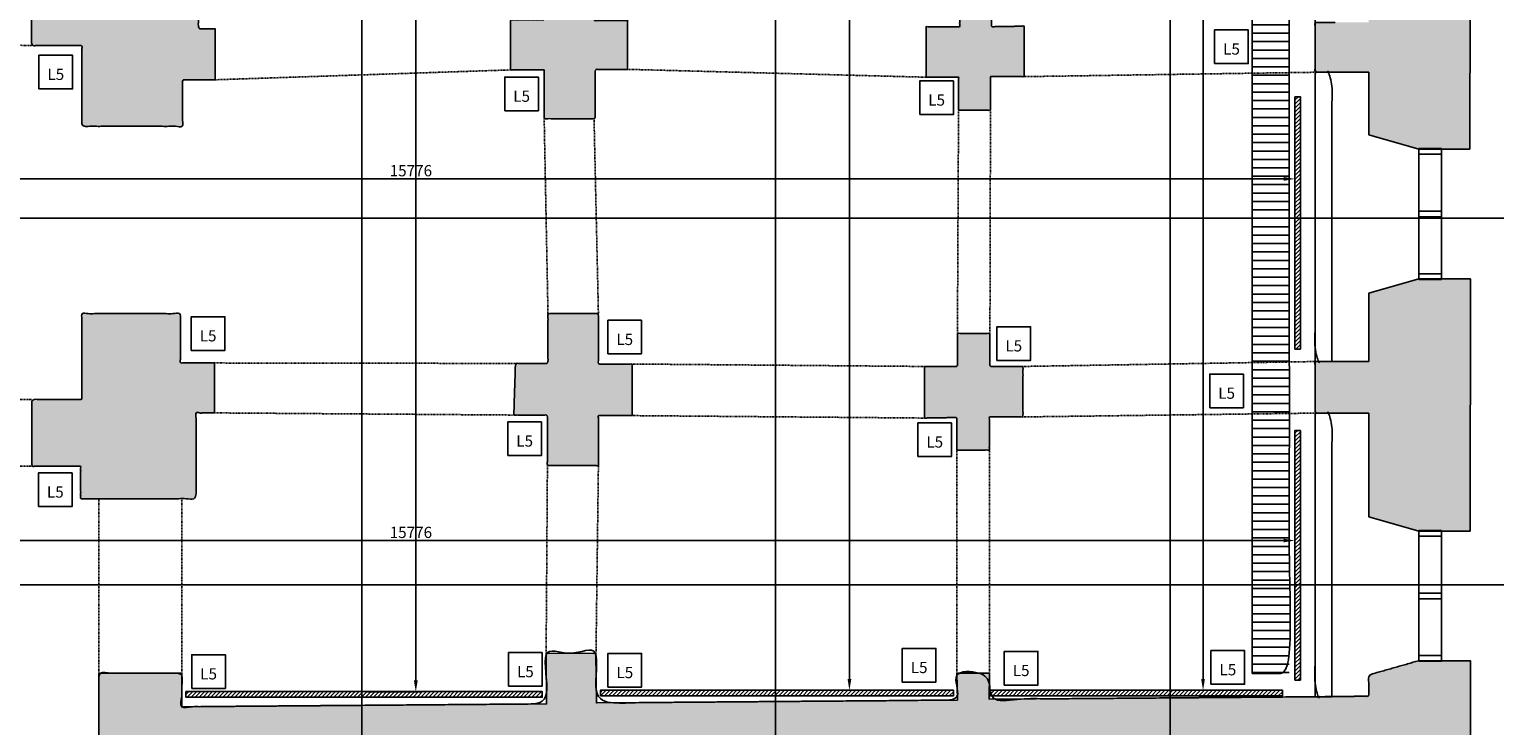
# Model space of a CAD drawing. Units: millimetres. Extents: x -700430 to -600752, y 152985 to 261111.
# Drawn here: x -687450 to -674374, y 199736 to 205944 of the extents above; entities that cross this region are included whole.
import ezdxf

# ---------------------------------------------------------------- set-up
doc = ezdxf.new("R2010")
doc.units = ezdxf.units.MM
doc.header["$MEASUREMENT"] = 0
doc.linetypes.add('Dashed', pattern=[10, 5, -5])
for name, color, linetype in [('Dashedline', 9, 'Dashed'), ('Dimensions & Text', 7, 'Continuous'), ('Doors & windows', 5, 'Continuous'), ('Element outlines', 7, 'Continuous'), ('floor', 4, 'Continuous'), ('Hach', 7, 'Continuous'), ('L5-floor-socets', 40, 'Continuous'), ('MDF-wall', 6, 'Continuous'), ('perforated surface', 30, 'Continuous')]:
    doc.layers.add(name, color=color, linetype=linetype)
doc.styles.add('Circular Std Medium', font='txt')
doc.dimstyles.new('Dimension Style 02', dxfattribs={"dimscale": 100, "dimtxt": 1, "dimasz": 1, "dimexe": 0.5, "dimexo": 0.5, "dimgap": 0.09, "dimtad": 1, "dimtoh": 1, "dimdec": 0, "dimzin": 1, "dimdsep": 46, "dimtxsty": 'Circular Std Medium', "dimcen": 0.5, "dimadec": 0, "dimazin": 0, "dimtfac": 1, "dimtdec": 4, "dimtix": 1, "dimtmove": 0, "dimatfit": 3, "dimfxl": 0, "dimtolj": 1, "dimtzin": 1, "dimarcsym": 0})
pattern_1 = [(45, (0, 3384), (-17.6776695, 17.6776695), [])]

# ---------------------------------------------------------------- blocks, each defined once
blk = doc.blocks.new('*D32')
at = {"layer": 'Defpoints', "color": 0}
for p in [(-676157, 201387), (-691932, 200991), (-676157, 200991)]:
    blk.add_point(p, dxfattribs=at)
at = {"layer": 'Dimensions & Text', "color": 0, "lineweight": -2}
for p, q in [((-691932, 201041), (-691932, 201437)), ((-691832, 201387), (-676257, 201387)), ((-676157, 201041), (-676157, 201437))]:
    blk.add_line(p, q, dxfattribs=at)
at = {"layer": 'Dimensions & Text', "color": 0}
for points in [[(-691832, 201403), (-691832, 201370), (-691932, 201387)], [(-676257, 201370), (-676257, 201403), (-676157, 201387)]]:
    blk.add_solid(points, dxfattribs=at)
at = {"layer": 'Dimensions & Text', "color": 0, "insert": (-684045, 201459), "char_height": 100, "attachment_point": 5, "style": 'Circular Std Medium'}
blk.add_mtext('\\A1;15776', dxfattribs=at)
blk = doc.blocks.new('*D33')
at = {"layer": 'Defpoints', "color": 0}
for p in [(-676157, 204611), (-691933, 204261), (-676157, 204261)]:
    blk.add_point(p, dxfattribs=at)
at = {"layer": 'Dimensions & Text', "color": 0, "lineweight": -2}
for p, q in [((-691933, 204311), (-691933, 204661)), ((-676157, 204311), (-676157, 204661)), ((-691833, 204611), (-676257, 204611))]:
    blk.add_line(p, q, dxfattribs=at)
at = {"layer": 'Dimensions & Text', "color": 0}
for points in [[(-691833, 204628), (-691833, 204594), (-691933, 204611)], [(-676257, 204594), (-676257, 204628), (-676157, 204611)]]:
    blk.add_solid(points, dxfattribs=at)
at = {"layer": 'Dimensions & Text', "color": 0, "insert": (-684045, 204684), "char_height": 100, "attachment_point": 5, "style": 'Circular Std Medium'}
blk.add_mtext('\\A1;15776', dxfattribs=at)
blk = doc.blocks.new('*D36')
at = {"layer": 'Defpoints', "color": 0}
for p in [(-677269, 213231), (-677269, 200051), (-676976, 200051)]:
    blk.add_point(p, dxfattribs=at)
at = {"layer": 'Dimensions & Text', "color": 0, "lineweight": -2}
for p, q in [((-677219, 213231), (-676926, 213231)), ((-676976, 213131), (-676976, 200151)), ((-677219, 200051), (-676926, 200051))]:
    blk.add_line(p, q, dxfattribs=at)
at = {"layer": 'Dimensions & Text', "color": 0}
for points in [[(-676960, 213131), (-676993, 213131), (-676976, 213231)], [(-676993, 200151), (-676960, 200151), (-676976, 200051)]]:
    blk.add_solid(points, dxfattribs=at)
at = {"layer": 'Dimensions & Text', "color": 0, "insert": (-677049, 206641), "char_height": 100, "attachment_point": 5, "rotation": 90, "style": 'Circular Std Medium'}
blk.add_mtext('\\A1;13179', dxfattribs=at)
blk = doc.blocks.new('*D37')
at = {"layer": 'Defpoints', "color": 0}
for p in [(-680793, 213231), (-680793, 200051), (-680132, 200051)]:
    blk.add_point(p, dxfattribs=at)
at = {"layer": 'Dimensions & Text', "color": 0, "lineweight": -2}
for p, q in [((-680743, 213231), (-680082, 213231)), ((-680132, 213131), (-680132, 200151)), ((-680743, 200051), (-680082, 200051))]:
    blk.add_line(p, q, dxfattribs=at)
at = {"layer": 'Dimensions & Text', "color": 0}
for points in [[(-680115, 213131), (-680148, 213131), (-680132, 213231)], [(-680148, 200151), (-680115, 200151), (-680132, 200051)]]:
    blk.add_solid(points, dxfattribs=at)
at = {"layer": 'Dimensions & Text', "color": 0, "insert": (-680204, 206641), "char_height": 100, "attachment_point": 5, "rotation": 90, "style": 'Circular Std Medium'}
blk.add_mtext('\\A1;13179', dxfattribs=at)
blk = doc.blocks.new('*D38')
at = {"layer": 'Defpoints', "color": 0}
for p in [(-684482, 213251), (-684482, 200039), (-684001, 200039)]:
    blk.add_point(p, dxfattribs=at)
at = {"layer": 'Dimensions & Text', "color": 0, "lineweight": -2}
for p, q in [((-684432, 213251), (-683951, 213251)), ((-684001, 213151), (-684001, 200139)), ((-684432, 200039), (-683951, 200039))]:
    blk.add_line(p, q, dxfattribs=at)
at = {"layer": 'Dimensions & Text', "color": 0}
for points in [[(-683984, 213151), (-684018, 213151), (-684001, 213251)], [(-684018, 200139), (-683984, 200139), (-684001, 200039)]]:
    blk.add_solid(points, dxfattribs=at)
at = {"layer": 'Dimensions & Text', "color": 0, "insert": (-684073, 206645), "char_height": 100, "attachment_point": 5, "rotation": 90, "style": 'Circular Std Medium'}
blk.add_mtext('\\A1;13211', dxfattribs=at)

msp = doc.modelspace()

# ---------------------------------------------------------------- hatches: boundary and pattern name
at = {"layer": 'Hach'}
for points in [[(-674591.7, 207115.1), (-674595, 204875.8), (-675052.2, 204875.8), (-675497.4, 205002.6), (-675497.4, 205561.6), (-675572.1, 205561.6), (-675796.6, 205561.6), (-675976.5, 205561.6), (-675976.5, 206006.6), (-675796.6, 206006.6), (-675572.1, 206006.6), (-675497.4, 206006.6), (-675497.4, 206988.3), (-675053.2, 207115.1)], [(-685790.5, 205544.4), (-685790.5, 205494.6), (-686082.5, 205494.6), (-686082.5, 205079.6), (-686980.5, 205079.6), (-686980.5, 205799.6), (-687430.5, 205799.6), (-687430.5, 206409.6), (-686975.5, 206409.6), (-686975.5, 206699.6), (-685940.5, 206699.6), (-685940.5, 205949.6), (-685790.5, 205949.6), (-685790.5, 205722.1)], [(-682110.5, 205671.9), (-682110.5, 205587.6), (-682400.5, 205587.6), (-682400.5, 205147.6), (-682855.5, 205147.6), (-682855.5, 205582.6), (-683155.5, 205582.6), (-683155.5, 206027.6), (-682855.5, 206027.6), (-682855.5, 206477.6), (-682410.5, 206477.6), (-682410.5, 206022.6), (-682110.5, 206022.6), (-682110.5, 205849.6)], [(-679447.9, 205632.4), (-679447.9, 205517.6), (-679157.9, 205517.6), (-679157.9, 205222.6), (-678872.9, 205222.6), (-678872.9, 205522.6), (-678572.9, 205522.6), (-678572.9, 205972.6), (-678862.9, 205967.6), (-678862.9, 206267.6), (-679147.9, 206267.6), (-679147.9, 205967.6), (-679447.9, 205967.6), (-679447.9, 205742.6)], [(-674590.7, 203719.7), (-674594, 201471.3), (-675051.2, 201471.3), (-675497.4, 201598), (-675497.4, 202522.6), (-675543.8, 202522.6), (-675790.5, 202522.6), (-675976.5, 202522.6), (-675976.5, 202982.6), (-675790.5, 202982.6), (-675543.8, 202982.6), (-675497.4, 202982.6), (-675497.4, 203592.9), (-675052.2, 203719.7)], [(-685796.5, 202569.4), (-685796.5, 202524.6), (-685961.5, 202524.6), (-685961.5, 201759.6), (-686991.5, 201759.6), (-686991.5, 202049.6), (-687426.5, 202049.6), (-687426.5, 202644.6), (-686981.5, 202644.6), (-686981.5, 203409.6), (-686101.5, 203409.6), (-686101.5, 202969.6), (-685796.5, 202969.6), (-685796.5, 202747.1)], [(-682071.5, 202552.7), (-682071.5, 202500.4), (-682371.5, 202500.4), (-682371.5, 202055.4), (-682826.5, 202055.4), (-682826.5, 202505.4), (-683126.5, 202505.4), (-683111.5, 202965.4), (-682821.5, 202965.4), (-682821.5, 203410.4), (-682371.5, 203410.4), (-682371.5, 202960.4), (-682071.5, 202960.4), (-682071.5, 202730.4)], [(-679462.9, 202595.4), (-679462.9, 202478.6), (-679172.9, 202483.6), (-679172.9, 202193.6), (-678882.9, 202193.6), (-678882.9, 202488.6), (-678582.9, 202488.6), (-678582.9, 202938.6), (-678877.9, 202938.6), (-678877.9, 203233.6), (-679167.9, 203233.6), (-679167.9, 202938.6), (-679462.9, 202938.6), (-679462.9, 202708.6)], [(-686089.5, 194364.4), (-687395.6, 194366), (-687395.6, 195131.7), (-686792.2, 195131.7), (-686792.2, 198384.6), (-687429.5, 198384.6), (-687429.5, 198869.6), (-686829.5, 198869.6), (-686829.5, 200204.6), (-686089.5, 200204.6), (-686089.5, 199904.6), (-682834.6, 199930.1), (-682838.1, 200380.1), (-682393.1, 200383.5), (-682389.6, 199938.6), (-679168.7, 199963.8), (-679172.9, 200204.6), (-678882.9, 200204.6), (-678883.8, 199971), (-677179.7, 199984.3), (-676704.1, 199988), (-675976.9, 199993.7), (-675627.1, 199997.5), (-675497.4, 199997.5), (-675497.4, 200188.3), (-675051.2, 200315.1), (-674589.7, 200315.1), (-674586.5, 198395.9), (-675063.3, 198396.3), (-675489.3, 198507.9), (-675489.3, 199293.8), (-675619, 199293.8), (-679867.4, 199293.8), (-682212.2, 199267.5), (-682212.2, 198496.1), (-682715.6, 198496.1), (-682718.3, 199287.8), (-686089.5, 199287.8), (-686089.5, 195151)]]:
    msp.add_hatch(color=256, dxfattribs=at).paths.add_polyline_path(points, flags=0)
at = {"layer": 'MDF-wall'}
h = msp.add_hatch(dxfattribs=at)
h.set_pattern_fill('Hatch1', color=256, scale=200, angle=45, style=0, pattern_type=2)
h.set_pattern_definition(pattern_1)
h.paths.add_polyline_path([(-676156.9, 205343.5), (-676156.9, 203093.5), (-676106.9, 203093.5), (-676106.9, 205343.5)], flags=0)
h = msp.add_hatch(dxfattribs=at)
h.set_pattern_fill('Hatch1', color=256, scale=200, angle=45, style=0, pattern_type=2)
h.set_pattern_definition(pattern_1)
h.paths.add_polyline_path([(-676106.9, 202368.1), (-676156.9, 202368.1), (-676156.9, 200143.1), (-676106.9, 200143.1)], flags=0)
h = msp.add_hatch(dxfattribs=at)
h.set_pattern_fill('Hatch1', color=256, scale=200, angle=45, style=0, pattern_type=2)
h.set_pattern_definition(pattern_1)
h.paths.add_polyline_path([(-686052, 200039.3), (-686052, 199989.3), (-682872, 199989.3), (-682872, 200039.3)], flags=0)
h = msp.add_hatch(dxfattribs=at)
h.set_pattern_fill('Hatch1', color=256, scale=200, angle=45, style=0, pattern_type=2)
h.set_pattern_definition(pattern_1)
h.paths.add_polyline_path([(-682354.2, 200001.2), (-679204.2, 200001.2), (-679204.2, 200051.2), (-682354.2, 200051.2)], flags=0)
h = msp.add_hatch(dxfattribs=at)
h.set_pattern_fill('Hatch1', color=256, scale=200, angle=45, style=0, pattern_type=2)
h.set_pattern_definition(pattern_1)
h.paths.add_polyline_path([(-678883.5, 200051.2), (-678883.5, 200001.2), (-676268.5, 200001.2), (-676268.5, 200051.2)], flags=0)
at = {"layer": 'perforated surface'}
h = msp.add_hatch(dxfattribs=at)
h.set_pattern_fill('Hatch1', color=256, scale=600, style=0, pattern_type=2)
h.set_pattern_definition([(-4e-15, (-672413.05, 771559.44), (5e-15, 75), [])])
h.paths.add_polyline_path([(-676536.5, 200200.7), (-676206.5, 200200.7), (-676206.5, 212980.6), (-676536.5, 212980.6)], flags=0)

# ---------------------------------------------------------------- linework, layer by layer
at = {"layer": 'Dashedline'}
for points in [[(-679172.9, 200204.6), (-679172.9, 202193.6)], [(-678882.9, 200204.6), (-678882.9, 202193.6)], [(-686829.5, 200204.6), (-686829.5, 201759.6)], [(-686089.5, 200204.6), (-686089.5, 201759.6)]]:
    msp.add_lwpolyline(points, dxfattribs=at)
for points in [[(-687430.5, 205799.6), (-689399.8, 205845.8), (-691369.1, 205892)], [(-685790.5, 205494.6), (-684473, 205538.6), (-683155.5, 205582.6)], [(-682110.5, 205587.6), (-680779.2, 205552.6), (-679447.9, 205517.6)], [(-678572.9, 205522.6), (-677274.7, 205542.1), (-675976.5, 205561.6)], [(-679167.9, 203233.6), (-679162.9, 204228.1), (-679157.9, 205222.6)], [(-678877.9, 203233.6), (-678875.4, 204228.1), (-678872.9, 205222.6)], [(-682821.5, 203410.4), (-682838.5, 204279), (-682855.5, 205147.6)], [(-682371.5, 203410.4), (-682391, 204279), (-682410.5, 205147.6)], [(-685796.5, 202969.6), (-684454, 202967.5), (-683111.5, 202965.4)], [(-682071.5, 202960.4), (-680767.2, 202949.5), (-679462.9, 202938.6)], [(-678582.9, 202938.6), (-677279.7, 202960.6), (-675976.5, 202982.6)], [(-687426.5, 202644.6), (-689402, 202657.1), (-691377.5, 202669.6)], [(-685796.5, 202524.6), (-684461.5, 202515), (-683126.5, 202505.4)], [(-682071.5, 202500.4), (-680767.2, 202489.5), (-679462.9, 202478.6)], [(-678582.9, 202488.6), (-677279.7, 202505.6), (-675976.5, 202522.6)], [(-687426.5, 202049.6), (-689402, 202062.1), (-691377.5, 202074.6)], [(-682838.1, 200380.1), (-682832.3, 201217.7), (-682826.5, 202055.4)], [(-682393.1, 200383.5), (-682382.3, 201219.5), (-682371.5, 202055.4)]]:
    msp.add_open_spline(points, degree=2, dxfattribs=at)
at = {"layer": 'Dimensions & Text'}
for points in [[(-684481.8, 215303.7), (-684481.8, 193084.8)], [(-680792.5, 215303.7), (-680792.5, 193084.8)], [(-677269.3, 215298.6), (-677269.3, 193079.7)], [(-694611.5, 204260.7), (-672392.7, 204260.7)], [(-694611.5, 200990.7), (-672392.7, 200990.7)]]:
    msp.add_lwpolyline(points, dxfattribs=at)
msp.add_open_spline([(-700397, 186939), (-683789.5, 186939), (-667182, 186939), (-667182, 203757), (-667182, 220575), (-683789.5, 220575), (-700397, 220575), (-700397, 203757), (-700397, 186939)], degree=2, knots=[0, 0, 0, 33215, 33215, 50033, 50033, 83248, 83248, 100066, 100066, 100066], dxfattribs=at)
at = {"layer": 'Doors & windows', "color": 5, "lineweight": 25}
for p, q in [((-675052.2, 204880.9), (-675052.2, 204830.2)), ((-674849.3, 204880.9), (-675052.2, 204880.9)), ((-675052.2, 203714.6), (-675052.2, 204880.9)), ((-675052.2, 204880.9), (-674849.3, 204880.9)), ((-675052.2, 204830.2), (-674849.3, 204830.2)), ((-674849.3, 204830.2), (-674849.3, 204880.9)), ((-674849.3, 204880.9), (-674849.3, 203714.6)), ((-675052.2, 204323.1), (-675052.2, 204272.4)), ((-674849.3, 204323.1), (-675052.2, 204323.1)), ((-675052.2, 204272.4), (-674849.3, 204272.4)), ((-674849.3, 204272.4), (-674849.3, 204323.1)), ((-675052.2, 203765.3), (-675052.2, 203714.6)), ((-674849.3, 203765.3), (-675052.2, 203765.3)), ((-674849.3, 203714.6), (-674849.3, 203765.3)), ((-675052.2, 203714.6), (-674849.3, 203714.6)), ((-674849.3, 203714.6), (-675052.2, 203714.6)), ((-675051.2, 200310), (-675051.2, 201476.3)), ((-675051.2, 201476.3), (-674848.3, 201476.3)), ((-675051.2, 201476.3), (-675051.2, 201425.6)), ((-674848.3, 201476.3), (-675051.2, 201476.3)), ((-675051.2, 201425.6), (-674848.3, 201425.6)), ((-674848.3, 201476.3), (-674848.3, 200310)), ((-674848.3, 201425.6), (-674848.3, 201476.3)), ((-675051.2, 200918.5), (-675051.2, 200867.8)), ((-674848.3, 200918.5), (-675051.2, 200918.5)), ((-675051.2, 200867.8), (-674848.3, 200867.8)), ((-674848.3, 200867.8), (-674848.3, 200918.5)), ((-675051.2, 200360.8), (-675051.2, 200310)), ((-674848.3, 200360.8), (-675051.2, 200360.8)), ((-674848.3, 200310), (-674848.3, 200360.8)), ((-675051.2, 200310), (-674848.3, 200310)), ((-674848.3, 200310), (-675051.2, 200310))]:
    msp.add_line(p, q, dxfattribs=at)
at = {"layer": 'Element outlines'}
for p, q in [((-674591.7, 207115.1), (-674595, 204875.8)), ((-675497.4, 205002.6), (-675497.4, 205561.6)), ((-675052.2, 204875.8), (-675497.4, 205002.6)), ((-674595, 204875.8), (-675052.2, 204875.8)), ((-675497.4, 203592.9), (-675052.2, 203719.7)), ((-675497.4, 202982.6), (-675497.4, 203592.9)), ((-675052.2, 203719.7), (-674590.7, 203719.7)), ((-674590.7, 203719.7), (-674594, 201471.3)), ((-675497.4, 201598), (-675497.4, 202522.6)), ((-675051.2, 201471.3), (-675497.4, 201598)), ((-674594, 201471.3), (-675051.2, 201471.3))]:
    msp.add_line(p, q, dxfattribs=at)
for points in [[(-682110.5, 205849.6), (-682110.5, 205671.9)], [(-685790.5, 205722.1), (-685790.5, 205544.4)], [(-679447.9, 205742.6), (-679447.9, 205632.4)], [(-675497.4, 205561.6), (-675572.1, 205561.6)], [(-675543.8, 202982.6), (-675497.4, 202982.6)], [(-685796.5, 202747.1), (-685796.5, 202569.4)], [(-682071.5, 202730.4), (-682071.5, 202552.7)], [(-679462.9, 202708.6), (-679462.9, 202595.4)], [(-675497.4, 202522.6), (-675543.8, 202522.6)]]:
    msp.add_lwpolyline(points, dxfattribs=at)
for points, knots in [([(-685790.5, 205544.4), (-685790.5, 205519.5), (-685790.5, 205494.6), (-685936.5, 205494.6), (-686082.5, 205494.6), (-686082.5, 205287.1), (-686082.5, 205079.6), (-686531.5, 205079.6), (-686980.5, 205079.6), (-686980.5, 205439.6), (-686980.5, 205799.6), (-687205.5, 205799.6), (-687430.5, 205799.6), (-687430.5, 206104.6), (-687430.5, 206409.6), (-687203, 206409.6), (-686975.5, 206409.6), (-686975.5, 206554.6), (-686975.5, 206699.6), (-686458, 206699.6), (-685940.5, 206699.6), (-685940.5, 206324.6), (-685940.5, 205949.6), (-685865.5, 205949.6), (-685790.5, 205949.6), (-685790.5, 205835.9), (-685790.5, 205722.1)], [635.1757113, 635.1757113, 635.1757113, 647.7424605, 647.7424605, 757.3764605, 757.3764605, 867.0114605, 867.0114605, 1096.4184806, 1096.4184806, 1280.2729471, 1280.2729471, 1396.0370582, 1396.0370582, 1551.5640582, 1551.5640582, 1668.8495596, 1668.8495596, 1743.8193852, 1743.8193852, 2009.1158457, 2009.1158457, 2200.3398457, 2200.3398457, 2276.8288457, 2276.8288457, 2334.1953457, 2334.1953457, 2334.1953457]), ([(-682110.5, 205671.9), (-682110.5, 205629.8), (-682110.5, 205587.6), (-682255.5, 205587.6), (-682400.5, 205587.6), (-682400.5, 205367.6), (-682400.5, 205147.6), (-682628, 205147.6), (-682855.5, 205147.6), (-682855.5, 205365.1), (-682855.5, 205582.6), (-683005.5, 205582.6), (-683155.5, 205582.6), (-683155.5, 205805.1), (-683155.5, 206027.6), (-683005.5, 206027.6), (-682855.5, 206027.6), (-682855.5, 206252.6), (-682855.5, 206477.6), (-682633, 206477.6), (-682410.5, 206477.6), (-682410.5, 206250.1), (-682410.5, 206022.6), (-682260.5, 206022.6), (-682110.5, 206022.6), (-682110.5, 205936.1), (-682110.5, 205849.6)], [396.9253835, 396.9253835, 396.9253835, 418.6685021, 418.6685021, 495.1579271, 495.1579271, 608.6172137, 608.6172137, 724.6262137, 724.6262137, 835.0252137, 835.0252137, 912.7902137, 912.7902137, 1027.5242137, 1027.5242137, 1105.2892137, 1105.2892137, 1221.2982137, 1221.2982137, 1334.7572137, 1334.7572137, 1449.2407577, 1449.2407577, 1527.7801074, 1527.7801074, 1572.4040908, 1572.4040908, 1572.4040908]), ([(-679447.9, 205632.4), (-679447.9, 205575), (-679447.9, 205517.6), (-679302.9, 205517.6), (-679157.9, 205517.6), (-679157.9, 205370.1), (-679157.9, 205222.6), (-679015.4, 205222.6), (-678872.9, 205222.6), (-678872.9, 205372.6), (-678872.9, 205522.6), (-678722.9, 205522.6), (-678572.9, 205522.6), (-678572.9, 205747.6), (-678572.9, 205972.6), (-678717.9, 205970.1), (-678862.9, 205967.6), (-678862.9, 206117.6), (-678862.9, 206267.6), (-679005.4, 206267.6), (-679147.9, 206267.6), (-679147.9, 206117.6), (-679147.9, 205967.6), (-679297.9, 205967.6), (-679447.9, 205967.6), (-679447.9, 205855.1), (-679447.9, 205742.6)], [-1163.1427037, -1163.1427037, -1163.1427037, -1133.9216066, -1133.9216066, -1059.7236629, -1059.7236629, -982.9782392, -982.9782392, -910.3132392, -910.3132392, -833.8232392, -833.8232392, -757.3342392, -757.3342392, -642.6002392, -642.6002392, -569.6517374, -569.6517374, -493.1627374, -493.1627374, -417.9487374, -417.9487374, -342.2208733, -342.2208733, -265.4497646, -265.4497646, -208.196566, -208.196566, -208.196566]), ([(-675572.1, 205561.6), (-675684.3, 205561.6), (-675796.6, 205561.6), (-675886.6, 205561.6), (-675976.5, 205561.6), (-675976.5, 205784.1), (-675976.5, 206006.6), (-675886.6, 206006.6), (-675796.6, 206006.6)], [-342.673, -342.673, -342.673, -267.459, -267.459, -190.969, -190.969, -76.49, -76.49, 0, 0, 0]), ([(-685796.5, 202569.4), (-685796.5, 202547), (-685796.5, 202524.6), (-685879, 202524.6), (-685961.5, 202524.6), (-685961.5, 202142.1), (-685961.5, 201759.6), (-686476.5, 201759.6), (-686991.5, 201759.6), (-686991.5, 201904.6), (-686991.5, 202049.6), (-687209, 202049.6), (-687426.5, 202049.6), (-687426.5, 202347.1), (-687426.5, 202644.6), (-687204, 202644.6), (-686981.5, 202644.6), (-686981.5, 203027.1), (-686981.5, 203409.6), (-686541.5, 203409.6), (-686101.5, 203409.6), (-686101.5, 203189.6), (-686101.5, 202969.6), (-685949, 202969.6), (-685796.5, 202969.6), (-685796.5, 202858.4), (-685796.5, 202747.1)], [336.2863168, 336.2863168, 336.2863168, 348.2831064, 348.2831064, 418.9081064, 418.9081064, 611.6611064, 611.6611064, 879.3741064, 879.3741064, 955.8631064, 955.8631064, 1075.1871064, 1075.1871064, 1229.4411064, 1229.4411064, 1348.7651064, 1348.7651064, 1547.3879993, 1547.3879993, 1772.0109993, 1772.0109993, 1889.5511058, 1889.5511058, 2001.2261058, 2001.2261058, 2060.7601058, 2060.7601058, 2060.7601058]), ([(-682071.5, 202552.7), (-682071.5, 202526.5), (-682071.5, 202500.4), (-682221.5, 202500.4), (-682371.5, 202500.4), (-682371.5, 202277.9), (-682371.5, 202055.4), (-682599, 202055.4), (-682826.5, 202055.4), (-682826.5, 202280.4), (-682826.5, 202505.4), (-682976.5, 202505.4), (-683126.5, 202505.4), (-683119, 202735.4), (-683111.5, 202965.4), (-682966.5, 202965.4), (-682821.5, 202965.4), (-682821.5, 203187.9), (-682821.5, 203410.4), (-682596.5, 203410.4), (-682371.5, 203410.4), (-682371.5, 203185.4), (-682371.5, 202960.4), (-682221.5, 202960.4), (-682071.5, 202960.4), (-682071.5, 202845.4), (-682071.5, 202730.4)], [408.9019395, 408.9019395, 408.9019395, 422.2458816, 422.2458816, 498.7348816, 498.7348816, 613.4688816, 613.4688816, 728.2038816, 728.2038816, 842.9378816, 842.9378816, 923.2508816, 923.2508816, 1037.9848816, 1037.9848816, 1117.0238816, 1117.0238816, 1231.7578816, 1231.7578816, 1346.4989658, 1346.4989658, 1460.7369122, 1460.7369122, 1536.7197633, 1536.7197633, 1595.3617633, 1595.3617633, 1595.3617633]), ([(-679462.9, 202595.4), (-679462.9, 202537), (-679462.9, 202478.6), (-679317.9, 202481.1), (-679172.9, 202483.6), (-679172.9, 202338.6), (-679172.9, 202193.6), (-679027.9, 202193.6), (-678882.9, 202193.6), (-678882.9, 202341.1), (-678882.9, 202488.6), (-678732.9, 202488.6), (-678582.9, 202488.6), (-678582.9, 202713.6), (-678582.9, 202938.6), (-678730.4, 202938.6), (-678877.9, 202938.6), (-678877.9, 203086.1), (-678877.9, 203233.6), (-679022.9, 203233.6), (-679167.9, 203233.6), (-679167.9, 203086.1), (-679167.9, 202938.6), (-679315.4, 202938.6), (-679462.9, 202938.6), (-679462.9, 202823.6), (-679462.9, 202708.6)], [960.530883, 960.530883, 960.530883, 990.3232737, 990.3232737, 1066.8122737, 1066.8122737, 1140.7522737, 1140.7522737, 1214.6922737, 1214.6922737, 1291.1812737, 1291.1812737, 1370.2202737, 1370.2202737, 1485.2375446, 1485.2375446, 1561.7265446, 1561.7265446, 1638.2155446, 1638.2155446, 1712.1555446, 1712.1555446, 1788.6445446, 1788.6445446, 1863.3499798, 1863.3499798, 1921.9982636, 1921.9982636, 1921.9982636]), ([(-675543.8, 202522.6), (-675667.1, 202522.6), (-675790.5, 202522.6), (-675883.5, 202522.6), (-675976.5, 202522.6), (-675976.5, 202752.6), (-675976.5, 202982.6), (-675883.5, 202982.6), (-675790.5, 202982.6)], [-345.221, -345.221, -345.221, -271.536, -271.536, -195.047, -195.047, -76.489, -76.489, 0, 0, 0]), ([(-686089.5, 194364.4), (-686742.5, 194365.2), (-687395.6, 194366), (-687395.6, 194748.8), (-687395.6, 195131.7), (-687093.9, 195131.7), (-686792.2, 195131.7), (-686792.2, 196758.1), (-686792.2, 198384.6), (-687110.8, 198384.6), (-687429.5, 198384.6), (-687429.5, 198627.1), (-687429.5, 198869.6), (-687129.5, 198869.6), (-686829.5, 198869.6), (-686829.5, 199537.1), (-686829.5, 200204.6), (-686459.5, 200204.6), (-686089.5, 200204.6), (-686089.5, 200054.6), (-686089.5, 199904.6), (-684462, 199917.3), (-682834.6, 199930.1), (-682836.3, 200155.1), (-682838.1, 200380.1), (-682615.6, 200381.8), (-682393.1, 200383.5), (-682391.4, 200161), (-682389.6, 199938.6), (-680779.2, 199951.2), (-679168.7, 199963.8), (-679170.8, 200084.2), (-679172.9, 200204.6), (-679027.9, 200204.6), (-678882.9, 200204.6), (-678883.3, 200087.8), (-678883.8, 199971), (-678031.8, 199977.7), (-677179.7, 199984.3), (-676941.9, 199986.2), (-676704.1, 199988), (-676340.5, 199990.9), (-675976.9, 199993.7), (-675802, 199995.6), (-675627.1, 199997.5), (-675562.3, 199997.5), (-675497.4, 199997.5), (-675497.4, 200092.9), (-675497.4, 200188.3), (-675274.3, 200251.7), (-675051.2, 200315.1), (-674820.4, 200315.1), (-674589.7, 200315.1), (-674588.1, 199355.5), (-674586.5, 198395.9), (-674824.9, 198396.1), (-675063.3, 198396.3), (-675276.3, 198452.1), (-675489.3, 198507.9), (-675489.3, 198900.9), (-675489.3, 199293.8), (-675554.1, 199293.8), (-675619, 199293.8), (-677743.2, 199293.8), (-679867.4, 199293.8), (-681039.8, 199280.7), (-682212.2, 199267.5), (-682212.2, 198881.8), (-682212.2, 198496.1), (-682463.9, 198496.1), (-682715.6, 198496.1), (-682716.9, 198891.9), (-682718.3, 199287.8), (-684403.9, 199287.8), (-686089.5, 199287.8), (-686089.5, 197219.4), (-686089.5, 195151), (-686089.5, 194757.7), (-686089.5, 194364.4)], [7452.9276936, 7452.9276936, 7452.9276936, 7804.5239258, 7804.5239258, 7997.0219258, 7997.0219258, 8148.7259258, 8148.7259258, 8954.1579258, 8954.1579258, 9105.8619258, 9105.8619258, 9229.5199258, 9229.5199258, 9385.0479258, 9385.0479258, 9734.3489258, 9734.3489258, 9924.5519258, 9924.5519258, 10001.0419258, 10001.0419258, 10830.6959258, 10830.6959258, 10907.1859258, 10907.1859258, 11023.4489258, 11023.4489258, 11099.9389258, 11099.9389258, 11914.2959657, 11914.2959657, 11990.7849657, 11990.7849657, 12066.7629657, 12066.7629657, 12143.2519657, 12143.2519657, 12574.45321, 12574.45321, 13050.1513876, 13050.1513876, 13234.1515155, 13234.1515155, 13307.8365155, 13307.8365155, 13437.5487254, 13437.5487254, 13485.5287781, 13485.5287781, 13602.152837, 13602.152837, 13718.160837, 13718.160837, 14200.6515237, 14200.6515237, 14320.5335629, 14320.5335629, 14431.2305883, 14431.2305883, 14628.8275883, 14628.8275883, 14758.5394005, 14758.5394005, 15859.2194005, 15859.2194005, 16448.7346726, 16448.7346726, 16642.6694898, 16642.6694898, 17146.0215771, 17146.0215771, 17345.0575667, 17345.0575667, 18169.3565667, 18169.3565667, 19209.3565667, 19209.3565667, 19995.9290987, 19995.9290987, 19995.9290987])]:
    msp.add_open_spline(points, degree=2, knots=knots, dxfattribs=at)
msp.add_open_spline([(-675790.5, 202982.6), (-675667.1, 202982.6), (-675543.8, 202982.6)], degree=2, dxfattribs=at)
at = {"layer": 'floor'}
msp.add_lwpolyline([(-675976.5, 213280.6), (-675976.5, 199993.7), (-678883.8, 199971), (-678882.9, 200204.6), (-679172.9, 200204.6), (-679168.7, 199963.8), (-682389.6, 199938.6), (-682393.1, 200383.5), (-682838.1, 200380.1), (-682834.6, 199930.1), (-686089.5, 199904.6), (-686089.5, 200204.6), (-686829.5, 200204.6), (-686829.5, 198869.6)], dxfattribs=at)
at = {"layer": 'L5-floor-socets'}
for points in [[(-676872.8, 205639.2), (-676572.8, 205639.2), (-676572.8, 205939.2), (-676872.8, 205939.2), (-676872.8, 205639.2)], [(-687364.1, 205413.2), (-687064.1, 205413.2), (-687064.1, 205713.2), (-687364.1, 205713.2), (-687364.1, 205413.2)], [(-683207.3, 205218.4), (-682907.3, 205218.4), (-682907.3, 205518.4), (-683207.3, 205518.4), (-683207.3, 205218.4)], [(-679504, 205184), (-679204, 205184), (-679204, 205484), (-679504, 205484), (-679504, 205184)], [(-686004.9, 203082.3), (-685704.9, 203082.3), (-685704.9, 203382.3), (-686004.9, 203382.3), (-686004.9, 203082.3)], [(-682287.3, 203049.9), (-681987.3, 203049.9), (-681987.3, 203349.9), (-682287.3, 203349.9), (-682287.3, 203049.9)], [(-678815.9, 202992.6), (-678515.9, 202992.6), (-678515.9, 203292.6), (-678815.9, 203292.6), (-678815.9, 202992.6)], [(-676916.6, 202570.6), (-676616.6, 202570.6), (-676616.6, 202870.6), (-676916.6, 202870.6), (-676916.6, 202570.6)], [(-683180.1, 202144.5), (-682880.1, 202144.5), (-682880.1, 202444.5), (-683180.1, 202444.5), (-683180.1, 202144.5)], [(-679521, 202135.6), (-679221, 202135.6), (-679221, 202435.6), (-679521, 202435.6), (-679521, 202135.6)], [(-687368, 201689.3), (-687068, 201689.3), (-687068, 201989.3), (-687368, 201989.3), (-687368, 201689.3)], [(-686000.5, 200068.1), (-685700.5, 200068.1), (-685700.5, 200368.1), (-686000.5, 200368.1), (-686000.5, 200068.1)], [(-683173.8, 200087.9), (-682873.8, 200087.9), (-682873.8, 200387.9), (-683173.8, 200387.9), (-683173.8, 200087.9)], [(-682286.4, 200079.8), (-681986.4, 200079.8), (-681986.4, 200379.8), (-682286.4, 200379.8), (-682286.4, 200079.8)], [(-679660.1, 200125.2), (-679360.1, 200125.2), (-679360.1, 200425.2), (-679660.1, 200425.2), (-679660.1, 200125.2)], [(-678750, 200098.5), (-678450, 200098.5), (-678450, 200398.5), (-678750, 200398.5), (-678750, 200098.5)], [(-676905.3, 200105), (-676605.3, 200105), (-676605.3, 200405), (-676905.3, 200405), (-676905.3, 200105)]]:
    msp.add_lwpolyline(points, dxfattribs=at)
at = {"layer": 'MDF-wall'}
for points in [[(-676156.9, 205343.5), (-676156.9, 203093.5), (-676106.9, 203093.5), (-676106.9, 205343.5), (-676156.9, 205343.5)], [(-676106.9, 202368.1), (-676156.9, 202368.1), (-676156.9, 200143.1), (-676106.9, 200143.1), (-676106.9, 202368.1)], [(-686052, 200039.3), (-686052, 199989.3), (-682872, 199989.3), (-682872, 200039.3), (-686052, 200039.3)], [(-682354.2, 200001.2), (-679204.2, 200001.2), (-679204.2, 200051.2), (-682354.2, 200051.2), (-682354.2, 200001.2)], [(-678883.5, 200051.2), (-678883.5, 200001.2), (-676268.5, 200001.2), (-676268.5, 200051.2), (-678883.5, 200051.2)]]:
    msp.add_lwpolyline(points, dxfattribs=at)
at = {"layer": 'perforated surface'}
for points in [[(-675976.5, 205610.7), (-675976.5, 203031.7)], [(-675976.5, 202571.7), (-675976.5, 199993.7)]]:
    msp.add_lwpolyline(points, dxfattribs=at)
for points, knots in [([(-676536.5, 200200.7), (-676371.5, 200200.7), (-676206.5, 200200.7), (-676206.5, 206590.6), (-676206.5, 212980.6), (-676371.5, 212980.6), (-676536.5, 212980.6), (-676536.5, 206590.6), (-676536.5, 200200.7)], [0, 0, 0, 330, 330, 2452, 2452, 2782, 2782, 4904, 4904, 4904]), ([(-675826.7, 202982.6), (-675826.7, 204272.1), (-675826.8, 205561.6), (-675901.7, 205561.6), (-675976.5, 205561.6), (-675976.5, 204272.1), (-675976.5, 202982.6), (-675901.6, 202982.6), (-675826.7, 202982.6)], [0, 0, 0, 2012.1141908, 2012.1141908, 2161.8542434, 2161.8542434, 4173.9686201, 4173.9686201, 4323.8083606, 4323.8083606, 4323.8083606]), ([(-675827.1, 199993.7), (-675826.9, 201258.2), (-675826.8, 202522.6), (-675901.7, 202522.6), (-675976.5, 202522.6), (-675976.7, 201258.2), (-675976.9, 199993.7), (-675902, 199993.7), (-675827.1, 199993.7)], [0, 0, 0, 2012.1141908, 2012.1141908, 2161.8542434, 2161.8542434, 4173.9686201, 4173.9686201, 4323.8083606, 4323.8083606, 4323.8083606])]:
    msp.add_open_spline(points, degree=2, knots=knots, dxfattribs=at)

# ---------------------------------------------------------------- texts
at = {"layer": 'L5-floor-socets', "char_height": 100, "width": 239.583, "attachment_point": 7, "line_spacing_factor": 0.963855}
for insert in [(-676797.2, 205718.9), (-687288.4, 205492.9), (-683131.7, 205298.1), (-679428.3, 205263.8), (-685929.3, 203162), (-682211.6, 203129.6), (-678740.3, 203072.3), (-676840.9, 202650.3), (-683104.4, 202224.2), (-679445.4, 202215.3), (-687292.4, 201769), (-685924.8, 200147.8), (-683098.1, 200167.6), (-682210.8, 200159.5), (-679584.5, 200204.9), (-678674.4, 200178.2), (-676829.6, 200184.7)]:
    msp.add_mtext('\\fCircular Std Medium;L5', dxfattribs=dict(at, insert=insert))

# ---------------------------------------------------------------- dimensions: what is measured, and where the dimension line sits
at = {"layer": 'Dimensions & Text'}
for base, p1, p2, picture, middle in [((-684000.8, 200039.3), (-684481.8, 213250.6), (-684481.8, 200039.3), '*D38', (-684073.3, 206645)), ((-680131.5, 200051.2), (-680792.5, 213230.6), (-680792.5, 200051.2), '*D37', (-680204, 206640.9)), ((-676976.3, 200051.2), (-677269.3, 213230.6), (-677269.3, 200051.2), '*D36', (-677048.8, 206640.9))]:
    dim = msp.add_linear_dim(base=base, p1=p1, p2=p2, angle=90, dimstyle='Dimension Style 02', override={"dimtmove": 1}, dxfattribs=at)
    dim.commit()
    dim.dimension.update_dxf_attribs({"geometry": picture, "text_midpoint": middle})
for base, p1, p2, picture, middle in [((-676156.9, 204611.1), (-691932.6, 204260.7), (-676156.9, 204260.7), '*D33', (-684044.8, 204683.6)), ((-676156.9, 201386.7), (-691932.5, 200990.7), (-676156.9, 200990.7), '*D32', (-684044.7, 201459.2))]:
    dim = msp.add_linear_dim(base=base, p1=p1, p2=p2, dimstyle='Dimension Style 02', override={"dimtmove": 1}, dxfattribs=at)
    dim.commit()
    dim.dimension.update_dxf_attribs({"geometry": picture, "text_midpoint": middle})

doc.saveas('drawing.dxf')
